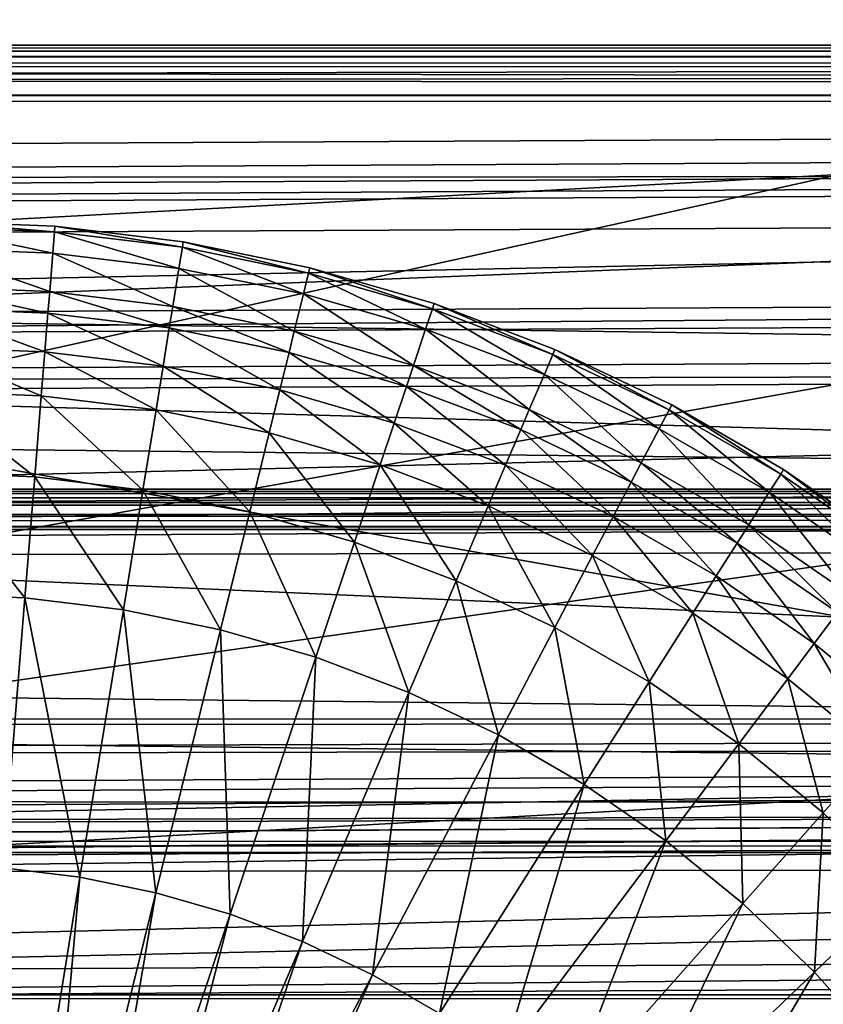
# Model space of a CAD drawing. Extents: x -102 to 102, y -45 to 46.
# Drawn here: x 1 to 5, y 5 to 10 of the extents above; entities that cross this region are included whole.
import ezdxf

# ---------------------------------------------------------------- set-up
doc = ezdxf.new("R2010")
doc.units = 0
doc.header["$MEASUREMENT"] = 0
doc.layers.get('0').update_dxf_attribs({"linetype": 'CONTINUOUS'})

msp = doc.modelspace()

# ---------------------------------------------------------------- linework, layer by layer
for points in [[(0.4142, 29.0477, -90.1019), (-11.597, 9.2369, -68.9873), (28.5546, 9.4493, -45.536)], [(60.9279, 27.7775, -52.4923), (0.4142, 29.0477, -90.1019), (28.5546, 9.4493, -45.536)], [(-11.2425, 8.4289, -69.5869), (0.4967, 28.8596, -90.2414), (0.7687, 28.2396, -90.7015)], [(0.8189, 28.1252, -90.7864), (-11.2425, 8.4289, -69.5869), (0.7687, 28.2396, -90.7015)], [(0.8189, 28.1252, -90.7864), (-11.1923, 8.3144, -69.6719), (-11.2425, 8.4289, -69.5869)], [(28.9593, 8.5268, -46.2206), (-11.1923, 8.3144, -69.6719), (0.8189, 28.1252, -90.7864)], [(28.9593, 8.5268, -46.2206), (0.8189, 28.1252, -90.7864), (58.8258, 23.7023, -50.169)], [(19.0461, 8.2742, -29.2455), (-21.1055, 8.0618, -52.6969), (-33.3104, 27.2554, -32.3448)], [(19.0461, 8.2742, -29.2455), (-33.3104, 27.2554, -32.3448), (30.4964, 22.9804, -1.6591)], [(-33.7213, 26.3121, -31.6328), (-21.5164, 7.1184, -51.9848), (18.6352, 7.3308, -28.5335)], [(28.7426, 25.0916, 2.6374), (-33.7213, 26.3121, -31.6328), (18.6352, 7.3308, -28.5335)], [(4.4315, 16.5012, -96.8662), (-10.2942, 5.7462, -71.1861), (29.8574, 5.9585, -47.7348)], [(-10.2508, 5.514, -71.2584), (-10.2942, 5.7462, -71.1861), (4.4315, 16.5012, -96.8662)], [(-10.2508, 5.514, -71.2584), (4.4315, 16.5012, -96.8662), (4.4749, 16.269, -96.9386)], [(64.7266, 15.9603, -58.889), (4.4315, 16.5012, -96.8662), (29.8574, 5.9585, -47.7348)], [(4.6182, 15.5036, -97.1769), (-10.2508, 5.514, -71.2584), (4.4749, 16.269, -96.9386)], [(4.6182, 15.5036, -97.1769), (-10.1075, 4.7486, -71.4968), (-10.2508, 5.514, -71.2584)], [(4.6447, 15.3623, -97.221), (-10.1075, 4.7486, -71.4968), (4.6182, 15.5036, -97.1769)], [(4.6447, 15.3623, -97.221), (-10.081, 4.6073, -71.5408), (-10.1075, 4.7486, -71.4968)], [(30.0706, 4.8197, -48.0895), (-10.081, 4.6073, -71.5408), (4.6447, 15.3623, -97.221)], [(30.0706, 4.8197, -48.0895), (4.6447, 15.3623, -97.221), (62.0014, 13.1084, -55.51)], [(17.9102, 4.5098, -27.2666), (-22.2414, 4.2974, -50.7179), (-37.2212, 14.2954, -25.5317)], [(17.9102, 4.5098, -27.2666), (-37.2212, 14.2954, -25.5317), (27.2503, 12.2228, 3.9962)], [(24.1238, 13.4711, 10.8154), (-37.442, 13.1454, -25.1433), (-22.4622, 3.1474, -50.3295)], [(26.216, 11.8643, 6.5893), (24.1238, 13.4711, 10.8154), (-22.4622, 3.1474, -50.3295)], [(-78.515, 9.0152, -46.4375), (-78.0906, 12.5326, -47.1959), (25.3928, 13.0801, 13.2456)], [(-78.515, 9.0152, -46.4375), (25.3928, 13.0801, 13.2456), (24.9684, 9.5627, 14.004)], [(-34.5039, 12.4859, -121.8215), (69.4297, 9.5151, -62.1189), (68.9795, 13.0334, -61.3799)], [(26.0745, 9.3475, 13.4157), (26.4886, 12.7798, 12.6756), (-43.9464, 12.4072, -28.4633)], [(69.0213, 12.7343, -60.1452), (-0.9744, 8.9284, -102.0052), (-1.4137, 12.3616, -101.2841)], [(69.0213, 12.7343, -60.1452), (69.4606, 9.301, -60.8662), (-0.9744, 8.9284, -102.0052)], [(-34.5039, 12.4859, -121.8215), (-34.0537, 8.9676, -122.5604), (69.4297, 9.5151, -62.1189)], [(26.0745, 9.3475, 13.4157), (-43.9464, 12.4072, -28.4633), (-44.3605, 8.9749, -27.7232)], [(27.6805, 10.2962, 2.1377), (26.216, 11.8643, 6.5893), (-22.4622, 3.1474, -50.3295)], [(-22.4622, 3.1474, -50.3295), (26.764, 5.1849, -15.5935), (27.6805, 10.2962, 2.1377)], [(-93.0108, 9.9676, 25.0538), (92.1926, 10, 25.0538), (91.1085, 9.8793, 25.0538)], [(92.1926, 10, 25.5946), (-93.0108, 9.9676, 25.5946), (-92.6012, 9.6532, 25.6295)], [(92.1926, 10, 33.073), (-93.0108, 9.9676, 33.073), (-93.0108, 9.9676, 33.5524)], [(92.1926, 10, 33.073), (-93.0108, 9.9676, 33.5524), (92.1926, 10, 33.5524)], [(92.1926, 10, 33.5524), (-93.0108, 9.9676, 33.5524), (-93.0108, 9.9676, 33.9301)], [(92.1926, 10, 33.5524), (-93.0108, 9.9676, 33.9301), (92.1926, 10, 33.9301)], [(92.1926, 10, 33.9301), (-93.0108, 9.9676, 33.9301), (-92.693, 9.9344, 33.9301)], [(91.8068, 9.6846, 32.9633), (-93.0108, 9.9676, 33.073), (92.1926, 10, 33.073)], [(92.1926, 10, 25.0538), (-93.0108, 9.9676, 25.0538), (-93.0108, 9.9676, 25.5946)], [(92.1926, 10, 25.0538), (-93.0108, 9.9676, 25.5946), (92.1926, 10, 25.5946)], [(92.1926, 10, 33.9301), (-92.693, 9.9344, 33.9301), (91.8932, 9.9667, 33.9301)], [(92.1926, 10, 25.5946), (-92.6012, 9.6532, 25.6295), (91.8068, 9.6846, 25.6295)], [(-93.0108, 9.9676, 25.0538), (91.1085, 9.8793, 25.0538), (-91.8598, 9.8473, 25.0538)], [(91.8068, 9.6846, 32.9633), (-92.6012, 9.6532, 32.9633), (-93.0108, 9.9676, 33.073)], [(91.8932, 9.9667, 33.9301), (-92.693, 9.9344, 33.9301), (-92.0573, 9.8679, 33.9301)], [(91.8932, 9.9667, 33.9301), (-92.0573, 9.8679, 33.9301), (91.2945, 9.9, 33.9301)], [(91.2945, 9.9, 33.9301), (-92.0573, 9.8679, 33.9301), (-90.3093, 9.6852, 33.9301)], [(91.2945, 9.9, 33.9301), (-90.3093, 9.6852, 33.9301), (89.6481, 9.7167, 33.9301)], [(-91.8598, 9.8473, 25.0538), (91.1085, 9.8793, 25.0538), (89.6799, 9.7203, 25.0538)], [(-91.8598, 9.8473, 25.0538), (89.6799, 9.7203, 25.0538), (-90.343, 9.6888, 25.0538)], [(-90.343, 9.6888, 25.0538), (89.6799, 9.7203, 25.0538), (76.6859, 7.3639, 25.0538)], [(91.8068, 9.6846, 25.6295), (-92.6012, 9.6532, 25.6295), (-92.6012, 9.6532, 26.1936)], [(91.8068, 9.6846, 25.6295), (-92.6012, 9.6532, 26.1936), (91.8068, 9.6846, 26.1936)], [(91.8068, 9.6846, 26.1936), (-92.6012, 9.6532, 26.1936), (-92.6012, 9.6532, 32.9633)], [(91.8068, 9.6846, 26.1936), (-92.6012, 9.6532, 32.9633), (91.8068, 9.6846, 32.9633)], [(-90.343, 9.6888, 25.0538), (76.6859, 7.3639, 25.0538), (-76.5467, 7.3401, 25.0538)], [(89.6481, 9.7167, 33.9301), (-90.3093, 9.6852, 33.9301), (-56.9133, 6.195, 33.9301)], [(89.6481, 9.7167, 33.9301), (-56.9133, 6.195, 33.9301), (58.1942, 6.2152, 33.9301)], [(-78.795, 5.4393, -45.9258), (-78.515, 9.0152, -46.4375), (24.9684, 9.5627, 14.004)], [(-78.795, 5.4393, -45.9258), (24.9684, 9.5627, 14.004), (24.6884, 5.9868, 14.5158)], [(-34.0537, 8.9676, -122.5604), (69.736, 5.9385, -62.6108), (69.4297, 9.5151, -62.1189)], [(28.6371, 9.2612, -45.6756), (28.5546, 9.4493, -45.536), (-11.597, 9.2369, -68.9873)], [(25.8013, 5.8581, 13.9151), (26.0745, 9.3475, 13.4157), (-44.3605, 8.9749, -27.7232)], [(69.4606, 9.301, -60.8662), (-0.6756, 5.4383, -102.4852), (-0.9744, 8.9284, -102.0052)], [(69.4606, 9.301, -60.8662), (69.7594, 5.811, -61.3463), (-0.6756, 5.4383, -102.4852)], [(28.6371, 9.2612, -45.6756), (-11.597, 9.2369, -68.9873), (-11.5145, 9.0488, -69.1269)], [(-11.2425, 8.4289, -69.5869), (28.6371, 9.2612, -45.6756), (-11.5145, 9.0488, -69.1269)], [(-11.2425, 8.4289, -69.5869), (28.9091, 8.6413, -46.1356), (28.6371, 9.2612, -45.6756)], [(25.8013, 5.8581, 13.9151), (-44.3605, 8.9749, -27.7232), (-44.6337, 5.4854, -27.2239)], [(-34.0537, 8.9676, -122.5604), (-33.7474, 5.391, -123.0523), (69.736, 5.9385, -62.6108)], [(0, 8.9982, 25.0538), (0.7241, 8.9691, 25.0538), (0.7241, 8.9691, 24.5851)], [(0, 8.9982, 25.0538), (0.7241, 8.9691, 24.5851), (0, 8.9982, 24.5851)], [(0, 8.9982, 24.5851), (0.7241, 8.9691, 24.5851), (0.7241, 8.9691, 24.236)], [(0, 8.9982, 24.5851), (0.7241, 8.9691, 24.236), (0, 8.9982, 24.236)], [(0, 8.9982, 24.236), (0.7241, 8.9691, 24.236), (0.7216, 8.9383, 24.236)], [(0, 8.9982, 24.236), (0.7216, 8.9383, 24.236), (0, 8.9673, 24.236)], [(0, 8.9673, 24.236), (0.7216, 8.9383, 24.236), (0.7118, 8.8177, 24.236)], [(0, 8.9673, 24.236), (0.7118, 8.8177, 24.236), (0, 8.8464, 24.236)], [(0.7241, 8.9691, 24.236), (1.4385, 8.8512, 24.236), (0.7216, 8.9383, 24.236)], [(0.7241, 8.9691, 25.0538), (1.4434, 8.8817, 25.0538), (1.4434, 8.8817, 24.5851)], [(0.7241, 8.9691, 25.0538), (1.4434, 8.8817, 24.5851), (0.7241, 8.9691, 24.5851)], [(0.7241, 8.9691, 24.5851), (1.4434, 8.8817, 24.5851), (1.4434, 8.8817, 24.236)], [(0.7241, 8.9691, 24.5851), (1.4434, 8.8817, 24.236), (0.7241, 8.9691, 24.236)], [(0.7241, 8.9691, 24.236), (1.4434, 8.8817, 24.236), (1.4385, 8.8512, 24.236)], [(0.7216, 8.9383, 24.236), (1.4191, 8.7319, 24.236), (0.7118, 8.8177, 24.236)], [(0.7216, 8.9383, 24.236), (1.4385, 8.8512, 24.236), (1.4191, 8.7319, 24.236)], [(0, 8.8464, 24.236), (0.7118, 8.8177, 24.236), (0.6945, 8.6034, 24.236)], [(0, 8.8464, 24.236), (0.6945, 8.6034, 24.236), (0, 8.6314, 24.236)], [(1.4385, 8.8512, 24.236), (2.1171, 8.5894, 24.236), (1.4191, 8.7319, 24.236)], [(1.4434, 8.8817, 24.236), (2.146, 8.7068, 24.236), (1.4385, 8.8512, 24.236)], [(1.4385, 8.8512, 24.236), (2.146, 8.7068, 24.236), (2.1171, 8.5894, 24.236)], [(1.4434, 8.8817, 25.0538), (2.1534, 8.7368, 25.0538), (2.1534, 8.7368, 24.5851)], [(1.4434, 8.8817, 25.0538), (2.1534, 8.7368, 24.5851), (1.4434, 8.8817, 24.5851)], [(1.4434, 8.8817, 24.5851), (2.1534, 8.7368, 24.5851), (2.1534, 8.7368, 24.236)], [(1.4434, 8.8817, 24.5851), (2.1534, 8.7368, 24.236), (1.4434, 8.8817, 24.236)], [(1.4434, 8.8817, 24.236), (2.1534, 8.7368, 24.236), (2.146, 8.7068, 24.236)], [(0.7118, 8.8177, 24.236), (1.3846, 8.5196, 24.236), (0.6945, 8.6034, 24.236)], [(0.7118, 8.8177, 24.236), (1.4191, 8.7319, 24.236), (1.3846, 8.5196, 24.236)], [(1.4191, 8.7319, 24.236), (2.0656, 8.3806, 24.236), (1.3846, 8.5196, 24.236)], [(1.4191, 8.7319, 24.236), (2.1171, 8.5894, 24.236), (2.0656, 8.3806, 24.236)], [(2.1534, 8.7368, 24.236), (2.8397, 8.5058, 24.236), (2.146, 8.7068, 24.236)], [(2.1534, 8.7368, 25.0538), (2.8495, 8.5352, 25.0538), (2.8495, 8.5352, 24.5851)], [(2.1534, 8.7368, 25.0538), (2.8495, 8.5352, 24.5851), (2.1534, 8.7368, 24.5851)], [(2.1534, 8.7368, 24.5851), (2.8495, 8.5352, 24.5851), (2.8495, 8.5352, 24.236)], [(2.1534, 8.7368, 24.5851), (2.8495, 8.5352, 24.236), (2.1534, 8.7368, 24.236)], [(2.1534, 8.7368, 24.236), (2.8495, 8.5352, 24.236), (2.8397, 8.5058, 24.236)], [(2.146, 8.7068, 24.236), (2.8014, 8.3911, 24.236), (2.1171, 8.5894, 24.236)], [(2.146, 8.7068, 24.236), (2.8397, 8.5058, 24.236), (2.8014, 8.3911, 24.236)], [(-11.1923, 8.3144, -69.6719), (28.9091, 8.6413, -46.1356), (-11.2425, 8.4289, -69.5869)], [(-11.1923, 8.3144, -69.6719), (28.9593, 8.5268, -46.2206), (28.9091, 8.6413, -46.1356)], [(0, 8.6314, 24.236), (0.6945, 8.6034, 24.236), (0.6847, 8.4815, 24.236)], [(0, 8.6314, 24.236), (0.6847, 8.4815, 24.236), (0, 8.5091, 24.236)], [(0.6945, 8.6034, 24.236), (1.365, 8.3989, 24.236), (0.6847, 8.4815, 24.236)], [(0.6945, 8.6034, 24.236), (1.3846, 8.5196, 24.236), (1.365, 8.3989, 24.236)], [(2.1171, 8.5894, 24.236), (2.7333, 8.1872, 24.236), (2.0656, 8.3806, 24.236)], [(2.1171, 8.5894, 24.236), (2.8014, 8.3911, 24.236), (2.7333, 8.1872, 24.236)], [(0, 8.5091, 24.236), (0.6847, 8.4815, 24.236), (0.6672, 8.2647, 24.236)], [(0, 8.5091, 24.236), (0.6672, 8.2647, 24.236), (0, 8.2916, 24.236)], [(1.3846, 8.5196, 24.236), (2.0364, 8.2619, 24.236), (1.365, 8.3989, 24.236)], [(1.3846, 8.5196, 24.236), (2.0656, 8.3806, 24.236), (2.0364, 8.2619, 24.236)], [(2.8397, 8.5058, 24.236), (3.4675, 8.1385, 24.236), (2.8014, 8.3911, 24.236)], [(2.8495, 8.5352, 24.236), (3.5149, 8.2498, 24.236), (2.8397, 8.5058, 24.236)], [(2.8397, 8.5058, 24.236), (3.5149, 8.2498, 24.236), (3.4675, 8.1385, 24.236)], [(2.8495, 8.5352, 25.0538), (3.527, 8.2782, 25.0538), (3.527, 8.2782, 24.5851)], [(2.8495, 8.5352, 25.0538), (3.527, 8.2782, 24.5851), (2.8495, 8.5352, 24.5851)], [(2.8495, 8.5352, 24.5851), (3.527, 8.2782, 24.5851), (3.527, 8.2782, 24.236)], [(2.8495, 8.5352, 24.5851), (3.527, 8.2782, 24.236), (2.8495, 8.5352, 24.236)], [(2.8495, 8.5352, 24.236), (3.527, 8.2782, 24.236), (3.5149, 8.2498, 24.236)], [(0.6847, 8.4815, 24.236), (1.3301, 8.1842, 24.236), (0.6672, 8.2647, 24.236)], [(0.6847, 8.4815, 24.236), (1.365, 8.3989, 24.236), (1.3301, 8.1842, 24.236)], [(1.365, 8.3989, 24.236), (1.9843, 8.0507, 24.236), (1.3301, 8.1842, 24.236)], [(1.365, 8.3989, 24.236), (2.0364, 8.2619, 24.236), (1.9843, 8.0507, 24.236)], [(2.0656, 8.3806, 24.236), (2.6946, 8.0712, 24.236), (2.0364, 8.2619, 24.236)], [(2.0656, 8.3806, 24.236), (2.7333, 8.1872, 24.236), (2.6946, 8.0712, 24.236)], [(2.8014, 8.3911, 24.236), (3.3832, 7.9407, 24.236), (2.7333, 8.1872, 24.236)], [(2.8014, 8.3911, 24.236), (3.4675, 8.1385, 24.236), (3.3832, 7.9407, 24.236)], [(0, 8.2916, 24.236), (0.6672, 8.2647, 24.236), (0.6672, 8.2647, 24.0074)], [(0, 8.2916, 24.236), (0.6672, 8.2647, 24.0074), (0, 8.2916, 24.0074)], [(0, 8.2916, 24.0074), (0.6672, 8.2647, 24.0074), (0.6672, 8.2647, 23.6617)], [(0, 8.2916, 24.0074), (0.6672, 8.2647, 23.6617), (0, 8.2916, 23.6617)], [(0, 8.2916, 23.6617), (0.6672, 8.2647, 23.6617), (0.6672, 8.2647, 23.6617)], [(0, 8.2916, 23.6617), (0.6672, 8.2647, 23.6617), (0, 8.2916, 23.6617)], [(0, 8.2916, 23.6617), (0.6672, 8.2647, 23.6617), (0.6672, 8.2647, 22.9735)], [(0, 8.2916, 23.6617), (0.6672, 8.2647, 22.9735), (0, 8.2916, 22.9735)], [(0, 8.2916, 22.9735), (0.6672, 8.2647, 22.9735), (0.6473, 8.0183, 22.4139)], [(0, 8.2916, 22.9735), (0.6473, 8.0183, 22.4139), (0, 8.0443, 22.4139)], [(-21.1055, 8.0618, -52.6969), (19.0461, 8.2742, -29.2455), (18.9951, 8.1571, -29.1572)], [(0.6672, 8.2647, 22.9735), (1.2904, 7.9402, 22.4139), (0.6473, 8.0183, 22.4139)], [(0.6672, 8.2647, 24.236), (1.3301, 8.1842, 24.236), (1.3301, 8.1842, 24.0074)], [(0.6672, 8.2647, 24.236), (1.3301, 8.1842, 24.0074), (0.6672, 8.2647, 24.0074)], [(0.6672, 8.2647, 24.0074), (1.3301, 8.1842, 24.0074), (1.3301, 8.1842, 23.6617)], [(0.6672, 8.2647, 24.0074), (1.3301, 8.1842, 23.6617), (0.6672, 8.2647, 23.6617)], [(0.6672, 8.2647, 23.6617), (1.3301, 8.1842, 23.6617), (1.3301, 8.1842, 23.6617)], [(0.6672, 8.2647, 23.6617), (1.3301, 8.1842, 23.6617), (0.6672, 8.2647, 23.6617)], [(0.6672, 8.2647, 23.6617), (1.3301, 8.1842, 23.6617), (1.3301, 8.1842, 22.9735)], [(0.6672, 8.2647, 23.6617), (1.3301, 8.1842, 22.9735), (0.6672, 8.2647, 22.9735)], [(0.6672, 8.2647, 22.9735), (1.3301, 8.1842, 22.9735), (1.2904, 7.9402, 22.4139)], [(2.0364, 8.2619, 24.236), (2.6257, 7.8649, 24.236), (1.9843, 8.0507, 24.236)], [(2.0364, 8.2619, 24.236), (2.6946, 8.0712, 24.236), (2.6257, 7.8649, 24.236)], [(3.5149, 8.2498, 24.236), (4.1111, 7.8331, 24.236), (3.4675, 8.1385, 24.236)], [(3.527, 8.2782, 24.236), (4.1673, 7.9402, 24.236), (3.5149, 8.2498, 24.236)], [(3.5149, 8.2498, 24.236), (4.1673, 7.9402, 24.236), (4.1111, 7.8331, 24.236)], [(3.527, 8.2782, 25.0538), (4.1817, 7.9675, 25.0538), (4.1817, 7.9675, 24.5851)], [(3.527, 8.2782, 25.0538), (4.1817, 7.9675, 24.5851), (3.527, 8.2782, 24.5851)], [(3.527, 8.2782, 24.5851), (4.1817, 7.9675, 24.5851), (4.1817, 7.9675, 24.236)], [(3.527, 8.2782, 24.5851), (4.1817, 7.9675, 24.236), (3.527, 8.2782, 24.236)], [(3.527, 8.2782, 24.236), (4.1817, 7.9675, 24.236), (4.1673, 7.9402, 24.236)], [(1.3301, 8.1842, 22.9735), (1.9251, 7.8106, 22.4139), (1.2904, 7.9402, 22.4139)], [(1.3301, 8.1842, 24.236), (1.9843, 8.0507, 24.236), (1.9843, 8.0507, 24.0074)], [(1.3301, 8.1842, 24.236), (1.9843, 8.0507, 24.0074), (1.3301, 8.1842, 24.0074)], [(1.3301, 8.1842, 24.0074), (1.9843, 8.0507, 24.0074), (1.9843, 8.0507, 23.6617)], [(1.3301, 8.1842, 24.0074), (1.9843, 8.0507, 23.6617), (1.3301, 8.1842, 23.6617)], [(1.3301, 8.1842, 23.6617), (1.9843, 8.0507, 23.6617), (1.9843, 8.0507, 23.6617)], [(1.3301, 8.1842, 23.6617), (1.9843, 8.0507, 23.6617), (1.3301, 8.1842, 23.6617)], [(1.3301, 8.1842, 23.6617), (1.9843, 8.0507, 23.6617), (1.9843, 8.0507, 22.9735)], [(1.3301, 8.1842, 23.6617), (1.9843, 8.0507, 22.9735), (1.3301, 8.1842, 22.9735)], [(1.3301, 8.1842, 22.9735), (1.9843, 8.0507, 22.9735), (1.9251, 7.8106, 22.4139)], [(2.7333, 8.1872, 24.236), (3.3353, 7.8282, 24.236), (2.6946, 8.0712, 24.236)], [(2.7333, 8.1872, 24.236), (3.3832, 7.9407, 24.236), (3.3353, 7.8282, 24.236)], [(-21.1055, 8.0618, -52.6969), (18.9951, 8.1571, -29.1572), (-21.1565, 7.9447, -52.6085)], [(-21.1565, 7.9447, -52.6085), (18.9951, 8.1571, -29.1572), (18.719, 7.5232, -28.6787)], [(3.4675, 8.1385, 24.236), (4.0112, 7.6427, 24.236), (3.3832, 7.9407, 24.236)], [(3.4675, 8.1385, 24.236), (4.1111, 7.8331, 24.236), (4.0112, 7.6427, 24.236)], [(2.6946, 8.0712, 24.236), (3.25, 7.6281, 24.236), (2.6257, 7.8649, 24.236)], [(2.6946, 8.0712, 24.236), (3.3353, 7.8282, 24.236), (3.25, 7.6281, 24.236)], [(0, 8.0443, 22.4139), (0.6473, 8.0183, 22.4139), (0.6105, 7.5629, 22.1922)], [(0, 8.0443, 22.4139), (0.6105, 7.5629, 22.1922), (0, 7.5875, 22.1922)], [(0.6473, 8.0183, 22.4139), (1.2171, 7.4892, 22.1922), (0.6105, 7.5629, 22.1922)], [(0.6473, 8.0183, 22.4139), (1.2904, 7.9402, 22.4139), (1.2171, 7.4892, 22.1922)], [(1.9843, 8.0507, 22.9735), (2.5474, 7.6303, 22.4139), (1.9251, 7.8106, 22.4139)], [(1.9843, 8.0507, 24.236), (2.6257, 7.8649, 24.236), (2.6257, 7.8649, 24.0074)], [(1.9843, 8.0507, 24.236), (2.6257, 7.8649, 24.0074), (1.9843, 8.0507, 24.0074)], [(1.9843, 8.0507, 24.0074), (2.6257, 7.8649, 24.0074), (2.6257, 7.8649, 23.6617)], [(1.9843, 8.0507, 24.0074), (2.6257, 7.8649, 23.6617), (1.9843, 8.0507, 23.6617)], [(1.9843, 8.0507, 23.6617), (2.6257, 7.8649, 23.6617), (2.6257, 7.8649, 23.6617)], [(1.9843, 8.0507, 23.6617), (2.6257, 7.8649, 23.6617), (1.9843, 8.0507, 23.6617)], [(1.9843, 8.0507, 23.6617), (2.6257, 7.8649, 23.6617), (2.6257, 7.8649, 22.9735)], [(1.9843, 8.0507, 23.6617), (2.6257, 7.8649, 22.9735), (1.9843, 8.0507, 22.9735)], [(1.9843, 8.0507, 22.9735), (2.6257, 7.8649, 22.9735), (2.5474, 7.6303, 22.4139)], [(4.1817, 7.9675, 24.236), (4.7927, 7.5791, 24.236), (4.1673, 7.9402, 24.236)], [(4.1817, 7.9675, 25.0538), (4.8092, 7.6052, 25.0538), (4.8092, 7.6052, 24.5851)], [(4.1817, 7.9675, 25.0538), (4.8092, 7.6052, 24.5851), (4.1817, 7.9675, 24.5851)], [(4.1817, 7.9675, 24.5851), (4.8092, 7.6052, 24.5851), (4.8092, 7.6052, 24.236)], [(4.1817, 7.9675, 24.5851), (4.8092, 7.6052, 24.236), (4.1817, 7.9675, 24.236)], [(4.1817, 7.9675, 24.236), (4.8092, 7.6052, 24.236), (4.7927, 7.5791, 24.236)], [(-21.1565, 7.9447, -52.6085), (18.719, 7.5232, -28.6787), (-21.4326, 7.3108, -52.13)], [(1.2904, 7.9402, 22.4139), (1.8158, 7.367, 22.1922), (1.2171, 7.4892, 22.1922)], [(1.2904, 7.9402, 22.4139), (1.9251, 7.8106, 22.4139), (1.8158, 7.367, 22.1922)], [(3.3832, 7.9407, 24.236), (3.9544, 7.5345, 24.236), (3.3353, 7.8282, 24.236)], [(3.3832, 7.9407, 24.236), (4.0112, 7.6427, 24.236), (3.9544, 7.5345, 24.236)], [(4.1673, 7.9402, 24.236), (4.7281, 7.4769, 24.236), (4.1111, 7.8331, 24.236)], [(4.1673, 7.9402, 24.236), (4.7927, 7.5791, 24.236), (4.7281, 7.4769, 24.236)], [(2.6257, 7.8649, 22.9735), (3.1531, 7.4006, 22.4139), (2.5474, 7.6303, 22.4139)], [(2.6257, 7.8649, 24.236), (3.25, 7.6281, 24.236), (3.25, 7.6281, 24.0074)], [(2.6257, 7.8649, 24.236), (3.25, 7.6281, 24.0074), (2.6257, 7.8649, 24.0074)], [(2.6257, 7.8649, 24.0074), (3.25, 7.6281, 24.0074), (3.25, 7.6281, 23.6617)], [(2.6257, 7.8649, 24.0074), (3.25, 7.6281, 23.6617), (2.6257, 7.8649, 23.6617)], [(2.6257, 7.8649, 23.6617), (3.25, 7.6281, 23.6617), (3.25, 7.6281, 23.6617)], [(2.6257, 7.8649, 23.6617), (3.25, 7.6281, 23.6617), (2.6257, 7.8649, 23.6617)], [(2.6257, 7.8649, 23.6617), (3.25, 7.6281, 23.6617), (3.25, 7.6281, 22.9735)], [(2.6257, 7.8649, 23.6617), (3.25, 7.6281, 22.9735), (2.6257, 7.8649, 22.9735)], [(2.6257, 7.8649, 22.9735), (3.25, 7.6281, 22.9735), (3.1531, 7.4006, 22.4139)], [(1.9251, 7.8106, 22.4139), (2.4027, 7.197, 22.1922), (1.8158, 7.367, 22.1922)], [(1.9251, 7.8106, 22.4139), (2.5474, 7.6303, 22.4139), (2.4027, 7.197, 22.1922)], [(3.3353, 7.8282, 24.236), (3.8533, 7.3419, 24.236), (3.25, 7.6281, 24.236)], [(3.3353, 7.8282, 24.236), (3.9544, 7.5345, 24.236), (3.8533, 7.3419, 24.236)], [(4.1111, 7.8331, 24.236), (4.6132, 7.2952, 24.236), (4.0112, 7.6427, 24.236)], [(4.1111, 7.8331, 24.236), (4.7281, 7.4769, 24.236), (4.6132, 7.2952, 24.236)], [(2.5474, 7.6303, 22.4139), (2.974, 6.9803, 22.1922), (2.4027, 7.197, 22.1922)], [(2.5474, 7.6303, 22.4139), (3.1531, 7.4006, 22.4139), (2.974, 6.9803, 22.1922)], [(3.25, 7.6281, 22.9735), (3.7384, 7.1229, 22.4139), (3.1531, 7.4006, 22.4139)], [(3.25, 7.6281, 24.236), (3.8533, 7.3419, 24.236), (3.8533, 7.3419, 24.0074)], [(3.25, 7.6281, 24.236), (3.8533, 7.3419, 24.0074), (3.25, 7.6281, 24.0074)], [(3.25, 7.6281, 24.0074), (3.8533, 7.3419, 24.0074), (3.8533, 7.3419, 23.6617)], [(3.25, 7.6281, 24.0074), (3.8533, 7.3419, 23.6617), (3.25, 7.6281, 23.6617)], [(3.25, 7.6281, 23.6617), (3.8533, 7.3419, 23.6617), (3.8533, 7.3419, 23.6617)], [(3.25, 7.6281, 23.6617), (3.8533, 7.3419, 23.6617), (3.25, 7.6281, 23.6617)], [(3.25, 7.6281, 23.6617), (3.8533, 7.3419, 23.6617), (3.8533, 7.3419, 22.9735)], [(3.25, 7.6281, 23.6617), (3.8533, 7.3419, 22.9735), (3.25, 7.6281, 22.9735)], [(3.25, 7.6281, 22.9735), (3.8533, 7.3419, 22.9735), (3.7384, 7.1229, 22.4139)], [(4.0112, 7.6427, 24.236), (4.5478, 7.1918, 24.236), (3.9544, 7.5345, 24.236)], [(4.0112, 7.6427, 24.236), (4.6132, 7.2952, 24.236), (4.5478, 7.1918, 24.236)], [(0, 7.5875, 22.1922), (0.6105, 7.5629, 22.1922), (0.5558, 6.8844, 21.9547)], [(0, 7.5875, 22.1922), (0.5558, 6.8844, 21.9547), (0, 6.9068, 21.9547)], [(4.7927, 7.5791, 24.236), (5.3144, 7.0722, 24.236), (4.7281, 7.4769, 24.236)], [(4.8092, 7.6052, 24.236), (5.3871, 7.1689, 24.236), (4.7927, 7.5791, 24.236)], [(4.7927, 7.5791, 24.236), (5.3871, 7.1689, 24.236), (5.3144, 7.0722, 24.236)], [(4.8092, 7.6052, 25.0538), (5.4056, 7.1936, 25.0538), (5.4056, 7.1936, 24.5851)], [(4.8092, 7.6052, 25.0538), (5.4056, 7.1936, 24.5851), (4.8092, 7.6052, 24.5851)], [(4.8092, 7.6052, 24.5851), (5.4056, 7.1936, 24.5851), (5.4056, 7.1936, 24.236)], [(4.8092, 7.6052, 24.5851), (5.4056, 7.1936, 24.236), (4.8092, 7.6052, 24.236)], [(4.8092, 7.6052, 24.236), (5.4056, 7.1936, 24.236), (5.3871, 7.1689, 24.236)], [(18.719, 7.5232, -28.6787), (18.6352, 7.3308, -28.5335), (-21.5164, 7.1184, -51.9848)], [(18.719, 7.5232, -28.6787), (-21.5164, 7.1184, -51.9848), (-21.4326, 7.3108, -52.13)], [(0.6105, 7.5629, 22.1922), (1.1079, 6.8174, 21.9547), (0.5558, 6.8844, 21.9547)], [(0.6105, 7.5629, 22.1922), (1.2171, 7.4892, 22.1922), (1.1079, 6.8174, 21.9547)], [(3.9544, 7.5345, 24.236), (4.4316, 7.008, 24.236), (3.8533, 7.3419, 24.236)], [(3.9544, 7.5345, 24.236), (4.5478, 7.1918, 24.236), (4.4316, 7.008, 24.236)], [(-90.2911, 7.482, 33.1747), (89.4968, 7.5063, 33.1747), (88.4445, 7.4157, 33.1747)], [(89.4968, 7.5063, 33.1747), (-90.2911, 7.482, 33.1747), (-90.2911, 7.482, 34.1563)], [(89.4968, 7.5063, 33.1747), (-90.2911, 7.482, 34.1563), (89.4968, 7.5063, 34.1563)], [(89.4968, 7.5063, 34.1563), (-90.2911, 7.482, 34.1563), (-90.2911, 7.482, 35.1379)], [(89.4968, 7.5063, 34.1563), (-90.2911, 7.482, 35.1379), (89.4968, 7.5063, 35.1379)], [(89.4968, 7.5063, 35.1379), (-90.2911, 7.482, 35.1379), (-90.2911, 7.482, 46.9175)], [(89.4968, 7.5063, 35.1379), (-90.2911, 7.482, 46.9175), (89.4968, 7.5063, 46.9175)], [(89.4968, 7.5063, 46.9175), (-90.2911, 7.482, 46.9175), (-90.2911, 7.482, 47.8991)], [(89.4968, 7.5063, 46.9175), (-90.2911, 7.482, 47.8991), (89.4968, 7.5063, 47.8991)], [(89.4968, 7.5063, 47.8991), (-90.2911, 7.482, 47.8991), (-90.2911, 7.482, 48.5535)], [(89.4968, 7.5063, 47.8991), (-90.2911, 7.482, 48.5535), (89.4968, 7.5063, 48.5535)], [(89.4968, 7.5063, 48.5535), (-90.2911, 7.482, 48.5535), (-89.9826, 7.457, 48.5535)], [(-90.2911, 7.482, 33.1747), (88.4445, 7.4157, 33.1747), (-89.1738, 7.3917, 33.1747)], [(89.4968, 7.5063, 48.5535), (-89.9826, 7.457, 48.5535), (89.2062, 7.4813, 48.5535)], [(89.2062, 7.4813, 48.5535), (-89.9826, 7.457, 48.5535), (-89.3655, 7.4072, 48.5535)], [(89.2062, 7.4813, 48.5535), (-89.3655, 7.4072, 48.5535), (88.625, 7.4313, 48.5535)], [(1.2171, 7.4892, 22.1922), (1.6529, 6.7061, 21.9547), (1.1079, 6.8174, 21.9547)], [(1.2171, 7.4892, 22.1922), (1.8158, 7.367, 22.1922), (1.6529, 6.7061, 21.9547)], [(4.7281, 7.4769, 24.236), (5.1852, 6.9003, 24.236), (4.6132, 7.2952, 24.236)], [(4.7281, 7.4769, 24.236), (5.3144, 7.0722, 24.236), (5.1852, 6.9003, 24.236)], [(88.625, 7.4313, 48.5535), (-89.3655, 7.4072, 48.5535), (-87.6686, 7.27, 48.5535)], [(-89.1738, 7.3917, 33.1747), (88.4445, 7.4157, 33.1747), (87.0576, 7.2963, 33.1747)], [(88.625, 7.4313, 48.5535), (-87.6686, 7.27, 48.5535), (87.0268, 7.2937, 48.5535)], [(3.1531, 7.4006, 22.4139), (3.5261, 6.7184, 22.1922), (2.974, 6.9803, 22.1922)], [(3.1531, 7.4006, 22.4139), (3.7384, 7.1229, 22.4139), (3.5261, 6.7184, 22.1922)], [(-89.1738, 7.3917, 33.1747), (87.0576, 7.2963, 33.1747), (-87.7013, 7.2727, 33.1747)], [(-77.2193, 7.2686, 25.0538), (-76.5467, 7.3401, 25.0538), (76.6859, 7.3639, 25.0538)], [(-77.2193, 7.2686, 25.0538), (76.6859, 7.3639, 25.0538), (78.0354, 7.2686, 25.0538)], [(1.8158, 7.367, 22.1922), (2.1872, 6.5514, 21.9547), (1.6529, 6.7061, 21.9547)], [(1.8158, 7.367, 22.1922), (2.4027, 7.197, 22.1922), (2.1872, 6.5514, 21.9547)], [(-87.7013, 7.2727, 33.1747), (87.0576, 7.2963, 33.1747), (74.4435, 5.5276, 33.1747)], [(87.0268, 7.2937, 48.5535), (-87.6686, 7.27, 48.5535), (-55.2492, 4.6502, 48.5535)], [(87.0268, 7.2937, 48.5535), (-55.2492, 4.6502, 48.5535), (56.4926, 4.6653, 48.5535)], [(3.8533, 7.3419, 22.9735), (4.2994, 6.799, 22.4139), (3.7384, 7.1229, 22.4139)], [(3.8533, 7.3419, 24.236), (4.4316, 7.008, 24.236), (4.4316, 7.008, 24.0074)], [(3.8533, 7.3419, 24.236), (4.4316, 7.008, 24.0074), (3.8533, 7.3419, 24.0074)], [(3.8533, 7.3419, 24.0074), (4.4316, 7.008, 24.0074), (4.4316, 7.008, 23.6617)], [(3.8533, 7.3419, 24.0074), (4.4316, 7.008, 23.6617), (3.8533, 7.3419, 23.6617)], [(3.8533, 7.3419, 23.6617), (4.4316, 7.008, 23.6617), (4.4316, 7.008, 23.6617)], [(3.8533, 7.3419, 23.6617), (4.4316, 7.008, 23.6617), (3.8533, 7.3419, 23.6617)], [(3.8533, 7.3419, 23.6617), (4.4316, 7.008, 23.6617), (4.4316, 7.008, 22.9735)], [(3.8533, 7.3419, 23.6617), (4.4316, 7.008, 22.9735), (3.8533, 7.3419, 22.9735)], [(3.8533, 7.3419, 22.9735), (4.4316, 7.008, 22.9735), (4.2994, 6.799, 22.4139)], [(4.6132, 7.2952, 24.236), (5.1118, 6.8026, 24.236), (4.5478, 7.1918, 24.236)], [(4.6132, 7.2952, 24.236), (5.1852, 6.9003, 24.236), (5.1118, 6.8026, 24.236)], [(-87.7013, 7.2727, 33.1747), (74.4435, 5.5276, 33.1747), (-74.3084, 5.5097, 33.1747)], [(-78.5339, 6.985, 25.0538), (-77.2193, 7.2686, 25.0538), (78.0354, 7.2686, 25.0538)], [(-78.5339, 6.985, 25.0538), (78.0354, 7.2686, 25.0538), (82.7534, 5.1012, 25.0538)], [(2.4027, 7.197, 22.1922), (2.7072, 6.3541, 21.9547), (2.1872, 6.5514, 21.9547)], [(2.4027, 7.197, 22.1922), (2.974, 6.9803, 22.1922), (2.7072, 6.3541, 21.9547)], [(4.5478, 7.1918, 24.236), (4.9811, 6.6287, 24.236), (4.4316, 7.008, 24.236)], [(4.5478, 7.1918, 24.236), (5.1118, 6.8026, 24.236), (4.9811, 6.6287, 24.236)], [(3.7384, 7.1229, 22.4139), (4.0553, 6.4129, 22.1922), (3.5261, 6.7184, 22.1922)], [(3.7384, 7.1229, 22.4139), (4.2994, 6.799, 22.4139), (4.0553, 6.4129, 22.1922)], [(83.9718, -3.682, 25.0538), (-84.2759, -0.2965, 25.0538), (-78.5339, 6.985, 25.0538)], [(-78.5339, 6.985, 25.0538), (82.7534, 5.1012, 25.0538), (83.9718, -3.682, 25.0538)], [(2.974, 6.9803, 22.1922), (3.2098, 6.1157, 21.9547), (2.7072, 6.3541, 21.9547)], [(2.974, 6.9803, 22.1922), (3.5261, 6.7184, 22.1922), (3.2098, 6.1157, 21.9547)], [(4.4316, 7.008, 22.9735), (4.8326, 6.431, 22.4139), (4.2994, 6.799, 22.4139)], [(4.4316, 7.008, 24.236), (4.9811, 6.6287, 24.236), (4.9811, 6.6287, 24.0074)], [(4.4316, 7.008, 24.236), (4.9811, 6.6287, 24.0074), (4.4316, 7.008, 24.0074)], [(4.4316, 7.008, 24.0074), (4.9811, 6.6287, 24.0074), (4.9811, 6.6287, 23.6617)], [(4.4316, 7.008, 24.0074), (4.9811, 6.6287, 23.6617), (4.4316, 7.008, 23.6617)], [(4.4316, 7.008, 23.6617), (4.9811, 6.6287, 23.6617), (4.9811, 6.6287, 23.6617)], [(4.4316, 7.008, 23.6617), (4.9811, 6.6287, 23.6617), (4.4316, 7.008, 23.6617)], [(4.4316, 7.008, 23.6617), (4.9811, 6.6287, 23.6617), (4.9811, 6.6287, 22.9735)], [(4.4316, 7.008, 23.6617), (4.9811, 6.6287, 22.9735), (4.4316, 7.008, 22.9735)], [(4.4316, 7.008, 22.9735), (4.9811, 6.6287, 22.9735), (4.8326, 6.431, 22.4139)], [(0, 6.9068, 21.9547), (0.5558, 6.8844, 21.9547), (0.4335, 5.3702, 21.8123)], [(0.5558, 6.8844, 21.9547), (0.8642, 5.3179, 21.8123), (0.4335, 5.3702, 21.8123)], [(0.5558, 6.8844, 21.9547), (1.1079, 6.8174, 21.9547), (0.8642, 5.3179, 21.8123)], [(1.1079, 6.8174, 21.9547), (1.2893, 5.2311, 21.8123), (0.8642, 5.3179, 21.8123)], [(1.1079, 6.8174, 21.9547), (1.6529, 6.7061, 21.9547), (1.2893, 5.2311, 21.8123)], [(4.2994, 6.799, 22.4139), (4.5581, 6.0658, 22.1922), (4.0553, 6.4129, 22.1922)], [(4.2994, 6.799, 22.4139), (4.8326, 6.431, 22.4139), (4.5581, 6.0658, 22.1922)], [(5.1118, 6.8026, 24.236), (5.4984, 6.2064, 24.236), (4.9811, 6.6287, 24.236)], [(1.6529, 6.7061, 21.9547), (1.7061, 5.1104, 21.8123), (1.2893, 5.2311, 21.8123)], [(1.6529, 6.7061, 21.9547), (2.1872, 6.5514, 21.9547), (1.7061, 5.1104, 21.8123)], [(3.5261, 6.7184, 22.1922), (3.6915, 5.8376, 21.9547), (3.2098, 6.1157, 21.9547)], [(3.5261, 6.7184, 22.1922), (4.0553, 6.4129, 22.1922), (3.6915, 5.8376, 21.9547)], [(4.9811, 6.6287, 22.9735), (5.3344, 6.0213, 22.4139), (4.8326, 6.431, 22.4139)], [(4.9811, 6.6287, 24.236), (5.4984, 6.2064, 24.236), (5.4984, 6.2064, 24.0074)], [(4.9811, 6.6287, 24.236), (5.4984, 6.2064, 24.0074), (4.9811, 6.6287, 24.0074)], [(4.9811, 6.6287, 24.0074), (5.4984, 6.2064, 24.0074), (5.4984, 6.2064, 23.6617)], [(4.9811, 6.6287, 24.0074), (5.4984, 6.2064, 23.6617), (4.9811, 6.6287, 23.6617)], [(4.9811, 6.6287, 23.6617), (5.4984, 6.2064, 23.6617), (5.4984, 6.2064, 23.6617)], [(4.9811, 6.6287, 23.6617), (5.4984, 6.2064, 23.6617), (4.9811, 6.6287, 23.6617)], [(4.9811, 6.6287, 23.6617), (5.4984, 6.2064, 23.6617), (5.4984, 6.2064, 22.9735)], [(4.9811, 6.6287, 23.6617), (5.4984, 6.2064, 22.9735), (4.9811, 6.6287, 22.9735)], [(4.9811, 6.6287, 22.9735), (5.4984, 6.2064, 22.9735), (5.3344, 6.0213, 22.4139)], [(2.1872, 6.5514, 21.9547), (2.1118, 4.9565, 21.8123), (1.7061, 5.1104, 21.8123)], [(2.1872, 6.5514, 21.9547), (2.7072, 6.3541, 21.9547), (2.1118, 4.9565, 21.8123)], [(4.0553, 6.4129, 22.1922), (4.1492, 5.5216, 21.9547), (3.6915, 5.8376, 21.9547)], [(4.0553, 6.4129, 22.1922), (4.5581, 6.0658, 22.1922), (4.1492, 5.5216, 21.9547)], [(4.8326, 6.431, 22.4139), (5.0314, 5.6793, 22.1922), (4.5581, 6.0658, 22.1922)], [(4.8326, 6.431, 22.4139), (5.3344, 6.0213, 22.4139), (5.0314, 5.6793, 22.1922)], [(2.7072, 6.3541, 21.9547), (2.5038, 4.7705, 21.8123), (2.1118, 4.9565, 21.8123)], [(2.7072, 6.3541, 21.9547), (3.2098, 6.1157, 21.9547), (2.5038, 4.7705, 21.8123)], [(58.1942, 6.2152, 33.9301), (-57.4186, 6.1347, 33.9301), (-58.4061, 5.8953, 33.9301)], [(59.208, 6.1347, 33.9301), (58.1942, 6.2152, 33.9301), (-58.4061, 5.8953, 33.9301)], [(58.1942, 6.2152, 33.9301), (-56.9133, 6.195, 33.9301), (-57.4186, 6.1347, 33.9301)], [(59.208, 6.1347, 33.9301), (-58.4061, 5.8953, 33.9301), (-61.6059, 3.5306, 33.9301)], [(59.208, 6.1347, 33.9301), (-61.6059, 3.5306, 33.9301), (-61.3002, -3.9308, 33.9301)], [(-61.3002, -3.9308, 33.9301), (64.468, 0.7492, 33.9301), (59.208, 6.1347, 33.9301)], [(3.2098, 6.1157, 21.9547), (2.8795, 4.5536, 21.8123), (2.5038, 4.7705, 21.8123)], [(3.2098, 6.1157, 21.9547), (3.6915, 5.8376, 21.9547), (2.8795, 4.5536, 21.8123)], [(4.5581, 6.0658, 22.1922), (4.5801, 5.1698, 21.9547), (4.1492, 5.5216, 21.9547)], [(4.5581, 6.0658, 22.1922), (5.0314, 5.6793, 22.1922), (4.5801, 5.1698, 21.9547)], [(5.3344, 6.0213, 22.4139), (5.4721, 5.256, 22.1922), (5.0314, 5.6793, 22.1922)], [(-78.795, 5.4393, -45.9258), (24.6884, 5.9868, 14.5158), (24.6779, 5.7037, 14.5363)], [(-33.7474, 5.391, -123.0523), (69.8963, 2.327, -62.8525), (69.736, 5.9385, -62.6108)], [(29.9008, 5.7264, -47.8071), (29.8574, 5.9585, -47.7348), (-10.2942, 5.7462, -71.1861)], [(25.7957, 5.7061, 13.9261), (25.8013, 5.8581, 13.9151), (-44.6337, 5.4854, -27.2239)], [(69.7594, 5.811, -61.3463), (-0.5191, 1.9141, -102.7211), (-0.6756, 5.4383, -102.4852)], [(69.7594, 5.811, -61.3463), (69.9158, 2.2868, -61.5821), (-0.5191, 1.9141, -102.7211)], [(3.6915, 5.8376, 21.9547), (3.2366, 4.3071, 21.8123), (2.8795, 4.5536, 21.8123)], [(3.6915, 5.8376, 21.9547), (4.1492, 5.5216, 21.9547), (3.2366, 4.3071, 21.8123)], [(29.9008, 5.7264, -47.8071), (-10.2942, 5.7462, -71.1861), (-10.2508, 5.514, -71.2584)], [(-9.4702, 5.3969, -5.0974), (-78.795, 5.4393, -45.9258), (24.6779, 5.7037, 14.5363)], [(-44.6337, 5.4854, -27.2239), (-8.7199, 5.2749, -6.3808), (25.7957, 5.7061, 13.9261)], [(-10.1075, 4.7486, -71.4968), (29.9008, 5.7264, -47.8071), (-10.2508, 5.514, -71.2584)], [(-10.1075, 4.7486, -71.4968), (30.0441, 4.961, -48.0455), (29.9008, 5.7264, -47.8071)], [(-9.4702, 5.3969, -5.0974), (24.6779, 5.7037, 14.5363), (25.46, 5.7064, 14.5008)], [(25.46, 5.7064, 14.5008), (25.7957, 5.7061, 13.9261), (-9.4702, 5.3969, -5.0974)], [(25.7957, 5.7061, 13.9261), (-8.7199, 5.2749, -6.3808), (-9.4702, 5.3969, -5.0974)], [(5.0314, 5.6793, 22.1922), (4.9812, 4.7845, 21.9547), (4.5801, 5.1698, 21.9547)], [(5.0314, 5.6793, 22.1922), (5.4721, 5.256, 22.1922), (4.9812, 4.7845, 21.9547)], [(-74.9613, 5.456, 33.1747), (-74.3084, 5.5097, 33.1747), (74.4435, 5.5276, 33.1747)], [(-74.9613, 5.456, 33.1747), (74.4435, 5.5276, 33.1747), (75.7536, 5.456, 33.1747)], [(4.1492, 5.5216, 21.9547), (3.5727, 4.0327, 21.8123), (3.2366, 4.3071, 21.8123)], [(4.1492, 5.5216, 21.9547), (4.5801, 5.1698, 21.9547), (3.5727, 4.0327, 21.8123)], [(-76.2375, 5.2431, 33.1747), (-74.9613, 5.456, 33.1747), (75.7536, 5.456, 33.1747)], [(-76.2375, 5.2431, 33.1747), (75.7536, 5.456, 33.1747), (80.3336, 3.8291, 33.1747)], [(-33.7474, 5.391, -123.0523), (-33.5872, 1.7795, -123.294), (69.8963, 2.327, -62.8525)], [(0.4335, 5.3702, 21.8123), (0.8642, 5.3179, 21.8123), (0.409, 2.5167, 21.5753)], [(0.4335, 5.3702, 21.8123), (0.8642, 5.3179, 21.8123), (0.8642, 5.3179, 21.8123)], [(0.4335, 5.3702, 21.8123), (0.8642, 5.3179, 21.8123), (0.4335, 5.3702, 21.8123)], [(0.8642, 5.3179, 21.8123), (0.6102, 2.4756, 21.5753), (0.409, 2.5167, 21.5753)], [(0.8642, 5.3179, 21.8123), (1.2893, 5.2311, 21.8123), (0.6102, 2.4756, 21.5753)], [(0.8642, 5.3179, 21.8123), (1.2893, 5.2311, 21.8123), (1.2893, 5.2311, 21.8123)], [(0.8642, 5.3179, 21.8123), (1.2893, 5.2311, 21.8123), (0.8642, 5.3179, 21.8123)], [(5.4721, 5.256, 22.1922), (5.35, 4.3682, 21.9547), (4.9812, 4.7845, 21.9547)], [(81.5164, -2.7638, 33.1747), (-81.8117, -0.2226, 33.1747), (-76.2375, 5.2431, 33.1747)], [(-76.2375, 5.2431, 33.1747), (80.3336, 3.8291, 33.1747), (81.5164, -2.7638, 33.1747)], [(1.2893, 5.2311, 21.8123), (0.8074, 2.4185, 21.5753), (0.6102, 2.4756, 21.5753)], [(1.2893, 5.2311, 21.8123), (1.7061, 5.1104, 21.8123), (0.8074, 2.4185, 21.5753)], [(1.2893, 5.2311, 21.8123), (1.7061, 5.1104, 21.8123), (1.7061, 5.1104, 21.8123)], [(1.2893, 5.2311, 21.8123), (1.7061, 5.1104, 21.8123), (1.2893, 5.2311, 21.8123)], [(-22.4622, 3.1474, -50.3295), (22.3852, 3.7747, -22.8221), (26.764, 5.1849, -15.5935)], [(4.5801, 5.1698, 21.9547), (3.8856, 3.7321, 21.8123), (3.5727, 4.0327, 21.8123)], [(4.5801, 5.1698, 21.9547), (4.9812, 4.7845, 21.9547), (3.8856, 3.7321, 21.8123)], [(1.7061, 5.1104, 21.8123), (0.9994, 2.3457, 21.5753), (0.8074, 2.4185, 21.5753)], [(1.7061, 5.1104, 21.8123), (2.1118, 4.9565, 21.8123), (0.9994, 2.3457, 21.5753)], [(1.7061, 5.1104, 21.8123), (2.1118, 4.9565, 21.8123), (2.1118, 4.9565, 21.8123)], [(1.7061, 5.1104, 21.8123), (2.1118, 4.9565, 21.8123), (1.7061, 5.1104, 21.8123)], [(-10.081, 4.6073, -71.5408), (30.0441, 4.961, -48.0455), (-10.1075, 4.7486, -71.4968)], [(-10.081, 4.6073, -71.5408), (30.0706, 4.8197, -48.0895), (30.0441, 4.961, -48.0455)], [(2.1118, 4.9565, 21.8123), (1.1849, 2.2577, 21.5753), (0.9994, 2.3457, 21.5753)], [(2.1118, 4.9565, 21.8123), (2.5038, 4.7705, 21.8123), (1.1849, 2.2577, 21.5753)], [(2.1118, 4.9565, 21.8123), (2.5038, 4.7705, 21.8123), (2.5038, 4.7705, 21.8123)], [(2.1118, 4.9565, 21.8123), (2.5038, 4.7705, 21.8123), (2.1118, 4.9565, 21.8123)], [(2.5038, 4.7705, 21.8123), (1.3627, 2.155, 21.5753), (1.1849, 2.2577, 21.5753)], [(2.5038, 4.7705, 21.8123), (2.8795, 4.5536, 21.8123), (1.3627, 2.155, 21.5753)], [(2.5038, 4.7705, 21.8123), (2.8795, 4.5536, 21.8123), (2.8795, 4.5536, 21.8123)], [(2.5038, 4.7705, 21.8123), (2.8795, 4.5536, 21.8123), (2.5038, 4.7705, 21.8123)], [(4.9812, 4.7845, 21.9547), (4.1733, 3.4074, 21.8123), (3.8856, 3.7321, 21.8123)], [(4.9812, 4.7845, 21.9547), (5.35, 4.3682, 21.9547), (4.1733, 3.4074, 21.8123)], [(56.4926, 4.6653, 48.5535), (-55.7396, 4.6049, 48.5535), (-56.6983, 4.4252, 48.5535)], [(57.4767, 4.6049, 48.5535), (56.4926, 4.6653, 48.5535), (-56.6983, 4.4252, 48.5535)], [(56.4926, 4.6653, 48.5535), (-55.2492, 4.6502, 48.5535), (-55.7396, 4.6049, 48.5535)]]:
    msp.add_3dface(points)

doc.saveas('drawing.dxf')
